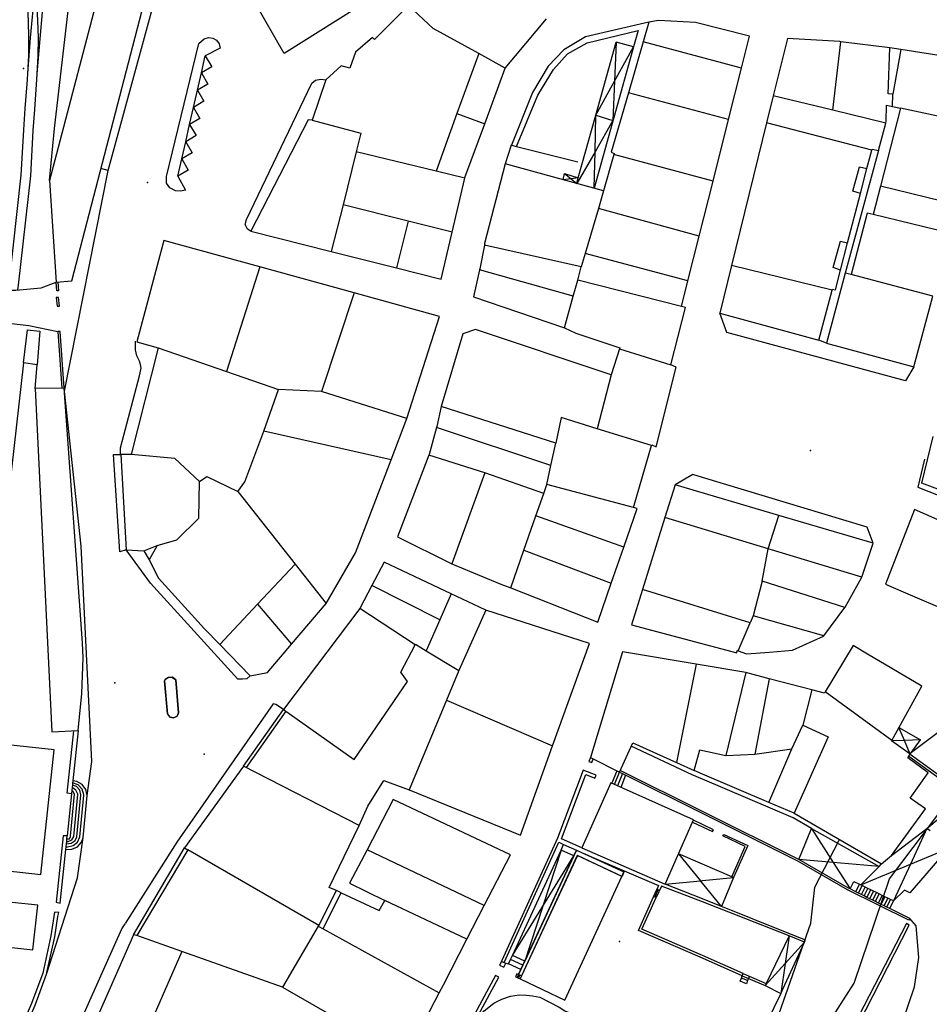
# Model space of a CAD drawing. Units: metres. Extents: x 550000 to 557669, y 4790000 to 4795000.
# Drawn here: x 552392 to 552536, y 4793798 to 4793954 of the extents above; entities that cross this region are included whole.
import ezdxf

# ---------------------------------------------------------------- set-up
doc = ezdxf.new("R2010")
doc.units = ezdxf.units.M
doc.header["$MEASUREMENT"] = 0
for name, color, linetype in [('ACERA', 9, 'CONTINUOUS'), ('BORDILLO', 7, 'CONTINUOUS'), ('CASETA', 9, 'CONTINUOUS'), ('COTA', 7, 'CONTINUOUS'), ('CURVA_NIVEL', 40, 'CONTINUOUS'), ('EDIFICIO', 1, 'CONTINUOUS'), ('ESCALERA', 8, 'CONTINUOUS'), ('FERRO', 7, 'CONTINUOUS'), ('MEDIANERA', 21, 'CONTINUOUS'), ('MURO_TAPIA', 7, 'CONTINUOUS'), ('PUENTE', 7, 'CONTINUOUS')]:
    doc.layers.add(name, color=color, linetype=linetype)

msp = doc.modelspace()

# ---------------------------------------------------------------- linework, layer by layer
at = {"layer": 'ACERA'}
for points in [[(552396.64, 4793928.66), (552397.42, 4793936.87), (552400.01, 4793959.2), (552400.75, 4793972.69), (552401.56, 4793983.55), (552403.34, 4793999.07), (552406.89, 4794016.32), (552415.06, 4794036.58), (552427.67, 4794060.72), (552440.75, 4794081.93), (552456.59, 4794098.49), (552477.92, 4794118.15), (552478.2066, 4794118.3335)], [(552470.5615, 4793934.0558), (552473.93, 4793942.17), (552476.42, 4793946.23), (552478.63, 4793948.7), (552481.77, 4793950.46), (552489.82, 4793952.42), (552489.0997, 4793949.8301)], [(552531.39, 4793949.38), (552529.68, 4793949.68)], [(552420.68, 4793945.69), (552421.3, 4793948.4)], [(552420.05, 4793942.96), (552420.68, 4793945.69)], [(552419.43, 4793940.23), (552420.05, 4793942.96)], [(552418.8, 4793937.51), (552419.43, 4793940.23)], [(552418.19, 4793934.79), (552418.8, 4793937.51)], [(552417.56, 4793932.06), (552418.19, 4793934.79)], [(552469.7517, 4793934.2693), (552470.5615, 4793934.0558)], [(552527.89, 4793933.41), (552522.59, 4793914)], [(552416.93, 4793929.34), (552417.56, 4793932.06)], [(552405.9, 4793930.25), (552404.77, 4793930.53)], [(552525.03, 4793926.61), (552526.02, 4793930.56)], [(552521.85, 4793914.46), (552522.99, 4793918.79)], [(552519.65, 4793902.89), (552518.45, 4793903.39)], [(552411.58, 4793870.03), (552412.41, 4793868.61)], [(552517.29, 4793826.08), (552514.36, 4793827.73), (552500, 4793833.8624), (552498.39, 4793834.55), (552488.71, 4793839.08)], [(552510.5217, 4793830.2039), (552514.14, 4793838.66)], [(552510.5217, 4793830.2039), (552500, 4793834.6837), (552498.67, 4793835.25)], [(552445.63, 4793826.54), (552447.02, 4793829.6), (552449.54, 4793833.64), (552453.56, 4793832.17)], [(552514.5, 4793828.51), (552510.5217, 4793830.2039)], [(552409.94, 4793809.24), (552417.99, 4793823.01)], [(552442.8, 4793815.87), (552442.06, 4793816.27)], [(552463.79, 4793795.2), (552465.45, 4793797.19), (552466.98, 4793798.39), (552468.22, 4793799.04), (552469.62, 4793799.5), (552470.98, 4793799.72), (552472.14, 4793799.66), (552473.12, 4793799.59), (552474.28, 4793799.36), (552477.32, 4793797.8), (552478.24, 4793797.22), (552480.09, 4793796.39), (552482.14, 4793795.75), (552484.03, 4793795.25), (552492.4509, 4793790.9417)]]:
    msp.add_lwpolyline(points, dxfattribs=at)
at = {"layer": 'BORDILLO'}
for points in [[(552405.9, 4793930.25), (552418.8316, 4793977.6029)], [(552491.5, 4793953.74), (552481.47, 4793951.4), (552478.05, 4793949.36), (552475.59, 4793946.74), (552473.07, 4793942.6), (552469.7517, 4793934.2693)], [(552416.93, 4793929.34), (552418.16, 4793927.14), (552417.39, 4793926.98), (552416.57, 4793927.04), (552415.69, 4793927.51), (552415.17, 4793928.21), (552415.1626, 4793928.4748), (552415.14, 4793929.28), (552420.2632, 4793950.3328), (552421.1233, 4793951.081), (552421.8151, 4793951.2681), (552422.4695, 4793951.1932), (552423.0865, 4793950.8753), (552423.4791, 4793950.2954), (552423.6287, 4793949.6221), (552421.3, 4793948.4)], [(552421.3, 4793948.4), (552422.33, 4793946.65), (552420.68, 4793945.69)], [(552420.68, 4793945.69), (552421.71, 4793943.92), (552420.05, 4793942.96)], [(552428.53, 4793920.61), (552427.99, 4793920.93), (552427.63, 4793921.67), (552427.8, 4793922.48), (552438.18, 4793944.05), (552438.76, 4793944.55), (552439.57, 4793944.69), (552440.38, 4793944.57)], [(552420.05, 4793942.96), (552421.08, 4793941.21), (552419.43, 4793940.23)], [(552419.43, 4793940.23), (552420.45, 4793938.48), (552418.8, 4793937.51)], [(552418.8, 4793937.51), (552419.83, 4793935.75), (552418.19, 4793934.79)], [(552418.19, 4793934.79), (552419.2, 4793933.03), (552417.56, 4793932.06)], [(552469.7517, 4793934.2693), (552469.74, 4793934.24), (552468.78, 4793931.31)], [(552417.56, 4793932.06), (552418.58, 4793930.31), (552416.93, 4793929.34)], [(552402.5991, 4793831.3037), (552403.33, 4793836.68), (552401.65, 4793870.74), (552399, 4793895.28), (552405.9, 4793930.25)], [(552533.45, 4793899.17), (552532.13, 4793896.96), (552503.86, 4793904.6), (552502.74, 4793907.66)], [(552428.41, 4793850.23), (552427.89, 4793849.76), (552427.17, 4793849.69), (552426.46, 4793849.71), (552412.6, 4793864.93), (552408.75, 4793870.17), (552407.74, 4793869.86), (552406.77, 4793885.26), (552407.89, 4793885.29), (552407.87, 4793886.35), (552410.87, 4793897.71), (552411.14, 4793898.92), (552411.05, 4793899.52), (552410.88, 4793900.06), (552410.45, 4793900.9), (552410.25, 4793901.87), (552410.24, 4793903.21)], [(552535.16, 4793884.53), (552534.1, 4793880.12), (552546.05, 4793875.41), (552547.55, 4793874.9), (552552.86, 4793873.16), (552559.3, 4793872.17), (552565.4632, 4793869.5274)], [(552527.05, 4793871.23), (552526.1, 4793873.75), (552500, 4793881.6376), (552498.47, 4793882.1), (552495.68, 4793880.48)], [(552415.32, 4793844.22), (552414.86, 4793849.45), (552414.96, 4793849.63), (552415.48, 4793850), (552416.11, 4793849.99), (552416.61, 4793849.61), (552417.07, 4793844.38), (552416.82, 4793843.84), (552416.29, 4793843.58), (552415.71, 4793843.71), (552415.34, 4793844.16), (552415.32, 4793844.22)], [(552427.32, 4793835.95), (552433.66, 4793844.92), (552432.44, 4793845.67), (552432.03, 4793845.8), (552416.78, 4793823.91), (552408.6131, 4793811.0025)], [(552346.86, 4793714.6), (552347.1, 4793715.17), (552356.88, 4793731.78), (552364.95, 4793745.48), (552371.99, 4793757.48), (552378.91, 4793769.21), (552389.27, 4793787.44), (552391.77, 4793792.12), (552394.38, 4793798.1), (552396.17, 4793803), (552401.05, 4793818.27), (552401.9375, 4793824.6623)], [(552506.13, 4793754.27), (552508.28, 4793757.27), (552510.45, 4793760.35), (552511.65, 4793762.25), (552515.13, 4793767.7), (552518.3, 4793772.84), (552525.27, 4793783.71), (552529.11, 4793790.08), (552531.68, 4793795.38), (552533.57, 4793801), (552534.28, 4793805.63), (552533.84, 4793810.68), (552532.83, 4793811.8)], [(552453.01, 4793789.74), (552452.77, 4793788.71), (552399.31, 4793777.05), (552399.02, 4793776.93), (552397.92, 4793776.73), (552396.82, 4793776.93), (552395.87, 4793777.5), (552395.17, 4793778.37), (552394.82, 4793779.42), (552394.87, 4793780.54), (552395.3, 4793781.57), (552408.08, 4793810.16), (552408.61, 4793810.99)]]:
    msp.add_lwpolyline(points, dxfattribs=at)
at = {"layer": 'CASETA'}
for points in [[(552483.12, 4793939.02), (552486.33, 4793950.55)], [(552486.33, 4793950.55), (552486.0863, 4793944.3824)], [(552489.0997, 4793949.8301), (552486.33, 4793950.55)], [(552489.0997, 4793949.8301), (552482.87, 4793927.43), (552482.9947, 4793933.2091)], [(552486.0863, 4793944.3824), (552489.0997, 4793949.8301)], [(552483.12, 4793939.02), (552486.0863, 4793944.3824)], [(552486.0863, 4793944.3824), (552485.84, 4793938.15)], [(552480.346, 4793929.0483), (552483.12, 4793939.02)], [(552482.9947, 4793933.2091), (552483.12, 4793939.02)], [(552485.84, 4793938.15), (552482.9947, 4793933.2091)], [(552483.12, 4793939.02), (552485.84, 4793938.15)], [(552482.9947, 4793933.2091), (552480.11, 4793928.2)], [(552479.1968, 4793928.9185), (552477.97, 4793928.78), (552477.95, 4793928.78), (552478.14, 4793929.75)], [(552478.14, 4793929.75), (552479.1968, 4793928.9185)], [(552478.14, 4793929.75), (552480.346, 4793929.0483)], [(552480.346, 4793929.0483), (552479.1968, 4793928.9185)], [(552479.1968, 4793928.9185), (552480.11, 4793928.2)], [(552480.11, 4793928.2), (552480.346, 4793929.0483)], [(552531.9762, 4793840.0003), (552531.11, 4793842.08), (552534.53, 4793840.1)], [(552531.9762, 4793840.0003), (552529.92, 4793839.92)], [(552534.53, 4793840.1), (552531.9762, 4793840.0003)], [(552532.88, 4793837.83), (552531.9762, 4793840.0003)], [(552532.88, 4793837.83), (552534.53, 4793840.1)], [(552515.25, 4793821.17), (552517.29, 4793826.08)], [(552517.29, 4793826.08), (552520.6969, 4793820.6975)], [(552517.29, 4793826.08), (552527.9519, 4793820.0682)], [(552529.91, 4793821.78), (552535.54, 4793826.05)], [(552535.54, 4793826.05), (552532.9377, 4793820.4125)], [(552536.07, 4793825.72), (552535.54, 4793826.05)], [(552469.92, 4793805.96), (552477.62, 4793822.66)], [(552477.62, 4793822.66), (552471.8948, 4793805.0824)], [(552479.6312, 4793821.7194), (552477.62, 4793822.66)], [(552538.92, 4793822.89), (552532.85, 4793815.89), (552531.98, 4793816.3), (552530.25, 4793814.59)], [(552532.9377, 4793820.4125), (552538.92, 4793822.89)], [(552469.92, 4793805.96), (552479.6312, 4793821.7194)], [(552479.6312, 4793821.7194), (552471.8948, 4793805.0824)], [(552504.6475, 4793818.4043), (552500, 4793820.4282), (552496.23, 4793822.07), (552499.6938, 4793817.7978)], [(552520.6969, 4793820.6975), (552515.25, 4793821.17)], [(552520.6969, 4793820.6975), (552523.36, 4793816.49)], [(552527.9519, 4793820.0682), (552520.6969, 4793820.6975)], [(552525.06, 4793817.15), (552532.9377, 4793820.4125)], [(552525.06, 4793817.15), (552527.9519, 4793820.0682)], [(552527.9519, 4793820.0682), (552528.36, 4793820.48)], [(552532.9377, 4793820.4125), (552530.25, 4793814.59)], [(552494.1, 4793817.27), (552499.6938, 4793817.7978)], [(552504.91, 4793818.29), (552503, 4793813.72), (552500, 4793817.4202), (552499.6938, 4793817.7978)], [(552499.6938, 4793817.7978), (552500, 4793817.8267), (552504.91, 4793818.29)], [(552504.6475, 4793818.4043), (552504.91, 4793818.29)], [(552513.75, 4793809.09), (552510.0916, 4793801.544)], [(552513.75, 4793809.09), (552513.104, 4793804.7067)], [(552512.4, 4793799.93), (552516.14, 4793808.06)], [(552516.14, 4793808.06), (552513.104, 4793804.7067)], [(552471.8948, 4793805.0824), (552469.92, 4793805.96)], [(552513.104, 4793804.7067), (552509.92, 4793801.19)], [(552513.104, 4793804.7067), (552512.4, 4793799.93)], [(552510.0916, 4793801.544), (552509.92, 4793801.19)], [(552509.92, 4793801.19), (552512.4, 4793799.93)]]:
    msp.add_lwpolyline(points, dxfattribs=at)
at = {"layer": 'COTA'}
for p in [(552392.52, 4793946.38), (552412.16, 4793928.32), (552517.11, 4793885.91), (552406.98, 4793849.11), (552421.1, 4793837.81), (552486.86, 4793808.16)]:
    msp.add_point(p, dxfattribs=at)
at = {"layer": 'CURVA_NIVEL', "color": 252}
for points in [[(552532.898, 4793838.003), (552543.6, 4793846), (552551.43, 4793854.55), (552555.88, 4793857.11), (552560.4361, 4793856.8304)], [(552508.8, 4793777.85), (552524.04, 4793801.59), (552529.63, 4793818.08), (552546.7, 4793840.74), (552555.93, 4793844.6), (552559.62, 4793849.2), (552563.6571, 4793852.9652)], [(552484.7572, 4793742.6337), (552487.12, 4793745.58), (552495.91, 4793761.73), (552503.03, 4793779.67), (552511.39, 4793794.65), (552517.18, 4793811.09), (552517.8, 4793816.78), (552521.6333, 4793824.2038)]]:
    msp.add_lwpolyline(points, dxfattribs=at)
at = {"layer": 'EDIFICIO', "color": 6}
for points in [[(552417.1, 4793977.98), (552410.68, 4793979.32), (552405.53, 4793962.69), (552396.65, 4793928.66), (552397.68, 4793912.58), (552400.16, 4793912.76), (552417.1, 4793977.98)], [(552453.48, 4793961.18), (552433.76, 4793948.74), (552425.81, 4793962.68), (552433.48, 4793966.78)], [(552453.47, 4793956.37), (552453.39, 4793956.33), (552448.09, 4793950.96), (552447.74, 4793951.3), (552445.07, 4793948.95), (552444.2, 4793946.41), (552442.8, 4793946.81), (552440.38, 4793944.57), (552438.2, 4793938.2)], [(552468.77, 4793946.44), (552475.3, 4793954.25)], [(552506.19, 4793946.42), (552507.46, 4793951.48), (552498.88, 4793953.68), (552493.04, 4793953.97), (552491.5, 4793953.74), (552490.59, 4793950.58)], [(552490.59, 4793950.58), (552488.27, 4793942.52)], [(552521.89, 4793950.62), (552521.76, 4793950.64), (552513.44, 4793951.13), (552511.21, 4793942.05)], [(552530.13, 4793942.31), (552529.38, 4793942.37), (552529.68, 4793949.68), (552521.89, 4793950.62)], [(552543.43, 4793937.54), (552545.81, 4793947.13), (552531.39, 4793949.38), (552530.13, 4793942.31)], [(552465.5289, 4793937.6223), (552468.77, 4793946.44)], [(552504.14, 4793938.31), (552506.19, 4793946.42)], [(552488.27, 4793942.52), (552485.57, 4793933.15), (552486.04, 4793932.95), (552485.99, 4793932.77)], [(552511.21, 4793942.05), (552510.15, 4793937.76)], [(552531.36, 4793940.11), (552528.17, 4793927.73)], [(552529.02, 4793937.75), (552529.1, 4793938.05), (552529.14, 4793940.56), (552530.07, 4793940.37)], [(552530.07, 4793940.37), (552531.36, 4793940.11)], [(552438.2, 4793938.2), (552437.59, 4793938.27), (552428.53, 4793920.61), (552441.2, 4793917.41)], [(552501.69, 4793928.56), (552504.14, 4793938.31)], [(552510.15, 4793937.76), (552504.59, 4793915.17)], [(552526.81, 4793933.43), (552526.86, 4793933.6), (552527.89, 4793933.41), (552529.02, 4793937.75)], [(552462.38, 4793929.02), (552462.4, 4793929.11), (552465.5289, 4793937.6223)], [(552520.54, 4793911.31), (552520.57, 4793911.43), (552521.08, 4793911.33), (552521.85, 4793914.46), (552520.72, 4793914.86), (552521.88, 4793919.06), (552522.99, 4793918.79), (552525.03, 4793926.61), (552523.82, 4793926.94), (552524.85, 4793930.8), (552526.02, 4793930.56), (552526.81, 4793933.43)], [(552485.99, 4793932.77), (552484.36, 4793927.02)], [(552484.36, 4793927.02), (552468.78, 4793931.31), (552465.52, 4793918.67), (552465.48, 4793918.44)], [(552460.37, 4793920.47), (552462.38, 4793929.02)], [(552499.5, 4793919.86), (552501.69, 4793928.56)], [(552528.17, 4793927.73), (552527.02, 4793923.26)], [(552527.02, 4793923.26), (552526.1, 4793923.5), (552523.56, 4793913.76)], [(552429.93, 4793914.98), (552414.71, 4793919.17), (552410.47, 4793903.09), (552413.81, 4793902.18)], [(552451.57, 4793914.8), (552458.62, 4793913.02), (552460.37, 4793920.47)], [(552497.71, 4793912.76), (552499.5, 4793919.86)], [(552465.48, 4793918.44), (552464.75, 4793914.68), (552464.71, 4793914.52)], [(552441.2, 4793917.41), (552451.57, 4793914.8)], [(552444.89, 4793910.85), (552429.93, 4793914.98)], [(552464.71, 4793914.52), (552463.76, 4793910.26), (552478.03, 4793905.38), (552478.17, 4793905.32)], [(552504.59, 4793915.17), (552502.74, 4793907.66), (552518.45, 4793903.39), (552520.54, 4793911.31)], [(552496.7, 4793908.73), (552497.71, 4793912.76)], [(552523.56, 4793913.76), (552522.59, 4793914), (552519.65, 4793902.89), (552533.45, 4793899.17), (552536.46, 4793910.36)], [(552453.2, 4793890.98), (552458.36, 4793907.14), (552444.89, 4793910.85)], [(552494.98, 4793899.45), (552497.33, 4793908.55), (552496.7, 4793908.73)], [(552485.57, 4793897.91), (552464.09, 4793905.04), (552462.07, 4793904.39), (552458.62, 4793892.87)], [(552478.17, 4793905.32), (552479.95, 4793904.5), (552486.94, 4793902.17), (552486.88, 4793902)], [(552413.81, 4793902.18), (552409.56, 4793885.29)], [(552486.88, 4793902), (552485.57, 4793897.91)], [(552491.95, 4793886.68), (552491.98, 4793886.78), (552492.65, 4793886.51), (552495.86, 4793899.11), (552494.98, 4793899.45)], [(552398.97, 4793895.8), (552394.38, 4793895.71), (552397.02, 4793841.37), (552401.17, 4793841.57), (552401.75, 4793847.42), (552401.94, 4793853.06), (552401.85, 4793855.47), (552398.97, 4793895.8)], [(552458.62, 4793892.87), (552457.94, 4793889.72), (552457.89, 4793889.53)], [(552450.71, 4793884.45), (552453.2, 4793890.98)], [(552457.89, 4793889.53), (552456.75, 4793885.28), (552456.7, 4793885.15)], [(552550.06, 4793885.19), (552546.57, 4793876.24), (552540.93, 4793878.39), (552534.74, 4793880.74), (552536.51, 4793888.13)], [(552489.08, 4793876.91), (552491.95, 4793886.68)], [(552409.56, 4793885.29), (552407.9, 4793885.29), (552408.75, 4793870.17), (552411.58, 4793870.03), (552413.66, 4793870.85)], [(552456.7, 4793885.15), (552451.7, 4793872.26), (552460.22, 4793868.03), (552460.35, 4793867.98)], [(552440.44, 4793861.71), (552445.1, 4793869.73), (552450.71, 4793884.45)], [(552512.1, 4793875.64), (552495.68, 4793880.48), (552494.06, 4793875.29)], [(552487.54, 4793870.6), (552489.64, 4793876.7), (552489.08, 4793876.91)], [(552525.21, 4793865.85), (552527.05, 4793871.23), (552512.1, 4793875.64)], [(552548.59, 4793868.71), (552542.56, 4793872.62), (552533.58, 4793876.59), (552529, 4793864.77), (552531.78, 4793863.54), (552539.41, 4793860.24), (552548.59, 4793868.71)], [(552494.06, 4793875.29), (552490.5, 4793863.9)], [(552413.66, 4793870.85), (552412.41, 4793868.61), (552413.91, 4793865.68), (552421.16, 4793857.69), (552423.59, 4793855.18)], [(552485.57, 4793864.91), (552487.54, 4793870.6)], [(552460.21, 4793863.23), (552449.61, 4793868.23), (552447.68, 4793864.54)], [(552460.35, 4793867.98), (552468.07, 4793864.72), (552469.65, 4793864.14)], [(552447.68, 4793864.54), (552445.78, 4793860.91)], [(552469.65, 4793864.14), (552483.45, 4793858.75), (552485.57, 4793864.91)], [(552522.55, 4793861.06), (552522.59, 4793861.11), (552525.21, 4793865.85)], [(552465.71, 4793860.65), (552465.59, 4793860.69), (552460.21, 4793863.23)], [(552490.5, 4793863.9), (552488.76, 4793858.33), (552505.44, 4793853.87), (552505.52, 4793854.26), (552505.67, 4793854.2)], [(552434.95, 4793855.24), (552440.44, 4793861.71)], [(552445.78, 4793860.91), (552433.66, 4793844.92), (552444.86, 4793836.97), (552453.29, 4793849.32), (552452.24, 4793850.82), (552454.51, 4793855.15)], [(552476.27, 4793839.13), (552482.12, 4793855.37), (552465.71, 4793860.65)], [(552519.21, 4793856.56), (552522.55, 4793861.06)], [(552423.59, 4793855.18), (552428.41, 4793850.23), (552431.14, 4793850.75), (552434.95, 4793855.24)], [(552454.51, 4793855.15), (552454.55, 4793855.23), (552456.28, 4793854.18)], [(552505.67, 4793854.2), (552506.96, 4793853.72), (552510.63, 4793853.98), (552514.25, 4793854.28), (552519.15, 4793856.49), (552519.21, 4793856.56)], [(552456.28, 4793854.18), (552461.42, 4793851.07)], [(552498.99, 4793852.09), (552487.37, 4793854.06), (552482.28, 4793837.29), (552486.87, 4793835), (552488.96, 4793839.61), (552495.87, 4793836.51)], [(552529.96, 4793839.98), (552534.71, 4793848.62), (552526.11, 4793853.64), (552523.88, 4793855.06), (552519.45, 4793847.68)], [(552506.89, 4793850.75), (552498.99, 4793852.09)], [(552461.42, 4793851.07), (552459.48, 4793846.4)], [(552510.57, 4793849.78), (552506.89, 4793850.75)], [(552415.4715, 4793849.9924), (552414.9663, 4793849.6315), (552414.858, 4793849.4511), (552415.3091, 4793844.1821), (552415.67, 4793843.7129), (552416.2835, 4793843.6047), (552416.8248, 4793843.8392), (552417.0774, 4793844.3986), (552416.6264, 4793849.5954), (552416.1211, 4793850.0104), (552415.4715, 4793849.9924)], [(552517.32, 4793848.01), (552510.57, 4793849.78)], [(552519.45, 4793847.68), (552519.33, 4793847.48), (552517.32, 4793848.01)], [(552459.48, 4793846.4), (552453.56, 4793832.17), (552471.18, 4793825.02), (552476.27, 4793839.13)], [(552508.3, 4793837.82), (552514.14, 4793838.66), (552515.89, 4793842.41)], [(552515.89, 4793842.41), (552519.92, 4793840.58), (552514.5, 4793828.51), (552528.36, 4793820.48), (552529.91, 4793821.78), (552535.33, 4793829.19), (552532.9, 4793830.88), (552535.76, 4793834.89), (552532.52, 4793837.26), (552532.88, 4793837.83), (552529.92, 4793839.92), (552529.96, 4793839.98)], [(552397.35, 4793838.53), (552389.09, 4793839.4), (552387.07, 4793819.69), (552395.24, 4793818.77), (552397.35, 4793838.53)], [(552495.87, 4793836.51), (552498.67, 4793835.25), (552499.57, 4793838.54), (552503.72, 4793837.62)], [(552503.72, 4793837.62), (552503.77, 4793837.61), (552508.3, 4793837.82)], [(552439.25, 4793810.69), (552442.06, 4793816.27), (552440.89, 4793816.75), (552445.63, 4793826.54), (552427.32, 4793835.95), (552417.99, 4793823.01), (552418.51, 4793822.68)], [(552498.6, 4793827.44), (552485.51, 4793833.27), (552480.89, 4793822.99), (552494.1, 4793817.27), (552498.6, 4793827.44)], [(552465.46, 4793813.87), (552469.59, 4793821.87), (552451.06, 4793830.65), (552446.91, 4793822.7)], [(552418.51, 4793822.68), (552410.45, 4793809.12)], [(552446.91, 4793822.7), (552444.15, 4793817.41), (552449.71, 4793814.69)], [(552470.9049, 4793802.9565), (552480.0404, 4793822.6505), (552487.5659, 4793819.2059), (552487.2664, 4793818.4571), (552480.1901, 4793821.7894), (552471.3542, 4793802.7318), (552470.9049, 4793802.9565)], [(552394.79, 4793813.94), (552386.62, 4793814.77), (552385.91, 4793807.75), (552394.01, 4793806.88), (552394.79, 4793813.94)], [(552439.96, 4793810.2), (552440.03, 4793810.34), (552442.8, 4793815.87), (552448.84, 4793813.1), (552449.71, 4793814.69)], [(552462.7, 4793808.53), (552465.46, 4793813.87)], [(552439.19, 4793810.58), (552439.25, 4793810.69)], [(552439.19, 4793810.58), (552439.96, 4793810.2)], [(552410.45, 4793809.12), (552409.94, 4793809.24), (552403.35, 4793794.24)], [(552458.3298, 4793800.0504), (552458.99, 4793801.33), (552462.7, 4793808.53)], [(552453.01, 4793789.74), (552458.3298, 4793800.0504)]]:
    msp.add_lwpolyline(points, dxfattribs=at)
at = {"layer": 'ESCALERA'}
for points in [[(552486.43, 4793835.22), (552485.64, 4793833.22)], [(552486.08, 4793833.01), (552486.87, 4793835), (552487.3542, 4793834.7583)], [(552399.2631, 4793823.1707), (552399.49, 4793823.16), (552400.36, 4793823.36), (552401.05, 4793823.92), (552401.45, 4793824.72), (552402.09, 4793831.35), (552402.09, 4793831.42), (552401.8, 4793832.3), (552401.15, 4793832.96), (552400.297, 4793833.3093)], [(552400.297, 4793833.3093), (552400.2589, 4793832.9491)], [(552400.3298, 4793833.62), (552400.297, 4793833.3093)], [(552402.5991, 4793831.3037), (552402.38, 4793832.24), (552401.81, 4793833.02), (552400.97, 4793833.5), (552400.3298, 4793833.62)], [(552487.3542, 4793834.7583), (552486.54, 4793832.81)], [(552487.8103, 4793834.5307), (552487.09, 4793832.56)], [(552487.3542, 4793834.7583), (552487.8103, 4793834.5307)], [(552399.3123, 4793823.6308), (552400.07, 4793823.72), (552400.67, 4793824.16), (552400.95, 4793824.77), (552401.59, 4793831.4), (552401.42, 4793832.15), (552400.88, 4793832.72), (552400.2589, 4793832.9491)], [(552399.3518, 4793824.0009), (552399.57, 4793824.01), (552400.15, 4793824.27), (552400.46, 4793824.82), (552401.1, 4793831.45), (552401.1, 4793831.48), (552400.81, 4793832.15), (552400.2168, 4793832.5504)], [(552399.3966, 4793824.4204), (552399.78, 4793824.45), (552399.95, 4793824.79), (552399.94, 4793824.86), (552400.6, 4793831.49), (552400.33, 4793832), (552400.1702, 4793832.11)], [(552400.1702, 4793832.11), (552400.11, 4793831.54)], [(552400.2168, 4793832.5504), (552400.1702, 4793832.11)], [(552400.2589, 4793832.9491), (552400.2168, 4793832.5504)], [(552400.11, 4793831.54), (552399.45, 4793824.92)], [(552401.9375, 4793824.6623), (552402.5991, 4793831.3037)], [(552399.2182, 4793822.7502), (552400.18, 4793822.77), (552401.04, 4793823.16), (552401.68, 4793823.88), (552401.9375, 4793824.6623)], [(552399.3123, 4793823.6308), (552399.3518, 4793824.0009)], [(552399.3518, 4793824.0009), (552399.3966, 4793824.4204)], [(552399.3966, 4793824.4204), (552399.45, 4793824.92)], [(552399.2182, 4793822.7502), (552399.2631, 4793823.1707)], [(552399.2631, 4793823.1707), (552399.3123, 4793823.6308)], [(552477.62, 4793822.66), (552477.97, 4793823.43), (552478.01, 4793823.51)], [(552478.01, 4793823.51), (552480.05, 4793822.62)], [(552480.05, 4793822.62), (552479.6312, 4793821.7194)], [(552523.36, 4793816.49), (552523.95, 4793817.69), (552524.8509, 4793817.2517)], [(552492.2414, 4793815.2638), (552492.77, 4793816.42)], [(552492.946, 4793816.332), (552492.4408, 4793815.2026)], [(552492.946, 4793816.332), (552492.77, 4793816.42)], [(552493.17, 4793816.22), (552492.946, 4793816.332)], [(552524.26, 4793816.04), (552523.36, 4793816.49)], [(552524.26, 4793816.04), (552524.8509, 4793817.2517)], [(552524.71, 4793815.82), (552525.3, 4793817.03)], [(552524.8509, 4793817.2517), (552525.06, 4793817.15)], [(552525.3, 4793817.03), (552525.06, 4793817.15)], [(552525.16, 4793815.6), (552525.75, 4793816.8)], [(552525.75, 4793816.8), (552525.3, 4793817.03)], [(552525.6, 4793815.39), (552526.19, 4793816.59)], [(552526.19, 4793816.59), (552525.75, 4793816.8)], [(552526.05, 4793815.16), (552526.64, 4793816.36)], [(552526.64, 4793816.36), (552526.19, 4793816.59)], [(552526.5, 4793814.94), (552527.09, 4793816.14)], [(552527.09, 4793816.14), (552526.64, 4793816.36)], [(552527.55, 4793815.92), (552527.09, 4793816.14)], [(552492.4408, 4793815.2026), (552492.2414, 4793815.2638)], [(552492.6851, 4793815.1277), (552492.4408, 4793815.2026)], [(552524.71, 4793815.82), (552524.26, 4793816.04)], [(552525.16, 4793815.6), (552524.71, 4793815.82)], [(552525.6, 4793815.39), (552525.16, 4793815.6)], [(552526.05, 4793815.16), (552525.6, 4793815.39)], [(552526.5, 4793814.94), (552526.05, 4793815.16)], [(552526.95, 4793814.72), (552526.5, 4793814.94)], [(552526.95, 4793814.72), (552527.55, 4793815.92)], [(552527.4, 4793814.49), (552526.95, 4793814.72)], [(552527.4, 4793814.49), (552527.99, 4793815.7)], [(552527.99, 4793815.7), (552527.55, 4793815.92)], [(552527.85, 4793814.27), (552528.45, 4793815.48)], [(552528.45, 4793815.48), (552527.99, 4793815.7)], [(552528.3, 4793814.05), (552528.89, 4793815.26)], [(552528.89, 4793815.26), (552528.45, 4793815.48)], [(552528.75, 4793813.84), (552529.35, 4793815.04)], [(552529.35, 4793815.04), (552528.89, 4793815.26)], [(552529.21, 4793813.61), (552529.79, 4793814.81)], [(552529.79, 4793814.81), (552529.35, 4793815.04)], [(552529.65, 4793813.39), (552530.25, 4793814.59)], [(552530.25, 4793814.59), (552529.79, 4793814.81)], [(552527.85, 4793814.27), (552527.4, 4793814.49)], [(552528.3, 4793814.05), (552527.85, 4793814.27)], [(552528.75, 4793813.84), (552528.3, 4793814.05)], [(552529.21, 4793813.61), (552528.75, 4793813.84)], [(552529.65, 4793813.39), (552529.21, 4793813.61)], [(552469.3, 4793804.63), (552469.6317, 4793805.3492)], [(552469.6317, 4793805.3492), (552469.92, 4793805.96)], [(552471.5856, 4793804.4174), (552469.6317, 4793805.3492)], [(552471.2705, 4793803.7398), (552469.3, 4793804.63)], [(552471.5856, 4793804.4174), (552471.2705, 4793803.7398)], [(552471.8948, 4793805.0824), (552471.5856, 4793804.4174)], [(552507.1571, 4793801.9974), (552506.97, 4793801.49), (552505.98, 4793801.9), (552506.1643, 4793802.3822)], [(552506.1643, 4793802.3822), (552506.3098, 4793802.7629)], [(552507.1571, 4793801.9974), (552506.1643, 4793802.3822)], [(552506.3098, 4793802.7629), (552506.4513, 4793803.1329)], [(552506.3098, 4793802.7629), (552507.2831, 4793802.3389)], [(552506.4513, 4793803.1329), (552507.42, 4793802.71)], [(552507.2831, 4793802.3389), (552507.1571, 4793801.9974)], [(552507.42, 4793802.71), (552507.2831, 4793802.3389)]]:
    msp.add_lwpolyline(points, dxfattribs=at)
at = {"layer": 'FERRO'}
for points in [[(552393.2012, 4793945.5692), (552393.6485, 4793951.2193), (552394.3012, 4793958.4888)], [(552394.7033, 4793945.5369), (552395.1432, 4793951.0931), (552395.7945, 4793958.3468)], [(552393.2012, 4793945.5692), (552393.3468, 4793948.4033), (552393.3643, 4793951.1866), (552393.3007, 4793953.9692), (552393.155, 4793956.77)], [(552394.7033, 4793945.5369), (552394.8467, 4793948.372), (552394.8644, 4793951.199), (552394.7998, 4793954.0253), (552394.6529, 4793956.8485)], [(552390.1177, 4793911.3258), (552390.2355, 4793912.2591), (552392.1575, 4793929.4931), (552392.5732, 4793936.6619), (552392.8056, 4793940.0514), (552393.0725, 4793943.9435), (552393.1259, 4793944.6177), (552393.2012, 4793945.5692)], [(552391.6341, 4793911.3627), (552391.7263, 4793912.0928), (552393.6527, 4793929.3665), (552394.0702, 4793936.5671), (552394.2995, 4793939.9109), (552394.5684, 4793943.8329), (552394.6307, 4793944.6191), (552394.7033, 4793945.5369)]]:
    msp.add_lwpolyline(points, dxfattribs=at)
at = {"layer": 'MEDIANERA', "color": 4}
for points in [[(552464.585, 4793948.734), (552457.35, 4793952.7), (552453.47, 4793956.37)], [(552506.19, 4793946.42), (552490.59, 4793950.58)], [(552520.62, 4793939.78), (552521.89, 4793950.62)], [(552464.585, 4793948.734), (552461.1431, 4793939.2552)], [(552468.77, 4793946.44), (552464.585, 4793948.734)], [(552504.14, 4793938.31), (552488.27, 4793942.52)], [(552520.62, 4793939.78), (552511.21, 4793942.05)], [(552530.07, 4793940.37), (552530.13, 4793942.31)], [(552461.1431, 4793939.2552), (552457.8258, 4793930.1195)], [(552461.1431, 4793939.2552), (552465.5289, 4793937.6223)], [(552529.02, 4793937.75), (552520.62, 4793939.78)], [(552543.43, 4793937.54), (552531.36, 4793940.11)], [(552438.2, 4793938.2), (552445.91, 4793936.12), (552445.19, 4793933.17)], [(552526.81, 4793933.43), (552510.15, 4793937.76)], [(552445.19, 4793933.17), (552443.13, 4793924.79)], [(552457.8258, 4793930.1195), (552445.19, 4793933.17)], [(552501.69, 4793928.56), (552485.99, 4793932.77)], [(552462.38, 4793929.02), (552457.8258, 4793930.1195)], [(552484.36, 4793927.02), (552483.54, 4793924.24)], [(552540.26, 4793924.79), (552528.17, 4793927.73)], [(552443.13, 4793924.79), (552441.2, 4793917.41)], [(552453.39, 4793922.22), (552443.13, 4793924.79)], [(552483.54, 4793924.24), (552481.45, 4793917.12)], [(552499.5, 4793919.86), (552483.54, 4793924.24)], [(552453.39, 4793922.22), (552451.57, 4793914.8)], [(552460.37, 4793920.47), (552453.39, 4793922.22)], [(552539.15, 4793920.32), (552527.02, 4793923.26)], [(552480.82, 4793914.96), (552465.48, 4793918.44)], [(552481.45, 4793917.12), (552480.82, 4793914.96)], [(552497.71, 4793912.76), (552481.45, 4793917.12)], [(552429.93, 4793914.98), (552424.66, 4793898.41)], [(552479.56, 4793910.36), (552464.71, 4793914.52)], [(552480.25, 4793912.87), (552480.82, 4793914.96)], [(552520.54, 4793911.31), (552504.59, 4793915.17)], [(552479.56, 4793910.36), (552480.25, 4793912.87)], [(552496.7, 4793908.73), (552480.25, 4793912.87)], [(552536.46, 4793910.36), (552523.56, 4793913.76)], [(552444.89, 4793910.85), (552439.7, 4793895.27)], [(552478.17, 4793905.32), (552479.56, 4793910.36)], [(552413.81, 4793902.18), (552424.66, 4793898.41)], [(552486.88, 4793902), (552494.98, 4793899.45)], [(552424.66, 4793898.41), (552432.9, 4793895.55)], [(552485.57, 4793897.91), (552483.31, 4793889.35)], [(552430.58, 4793888.97), (552432.9, 4793895.55)], [(552439.7, 4793895.27), (552432.9, 4793895.55)], [(552453.2, 4793890.98), (552439.7, 4793895.27)], [(552476.77, 4793887.08), (552458.62, 4793892.87)], [(552483.31, 4793889.35), (552477.63, 4793891.11), (552476.77, 4793887.08)], [(552476, 4793883.51), (552457.89, 4793889.53)], [(552426.43, 4793879.41), (552427.58, 4793880.94), (552430.58, 4793888.97)], [(552450.71, 4793884.45), (552430.58, 4793888.97)], [(552491.95, 4793886.68), (552483.31, 4793889.35)], [(552476, 4793883.51), (552476.77, 4793887.08)], [(552420.36, 4793880.99), (552416.48, 4793884.66), (552409.56, 4793885.29)], [(552465.56, 4793882.37), (552456.7, 4793885.15)], [(552475.35, 4793880.51), (552476, 4793883.51)], [(552420.36, 4793880.99), (552421.56, 4793881.78), (552426.43, 4793879.41)], [(552465.56, 4793882.37), (552460.35, 4793867.98)], [(552474.87, 4793879.11), (552465.56, 4793882.37)], [(552413.66, 4793870.85), (552416.77, 4793871.75), (552420.27, 4793875.19), (552420.36, 4793880.99)], [(552474.87, 4793879.11), (552475.35, 4793880.51)], [(552489.08, 4793876.91), (552475.35, 4793880.51)], [(552426.43, 4793879.41), (552435.52, 4793867.92)], [(552473.63, 4793875.57), (552474.87, 4793879.11)], [(552471.73, 4793870.12), (552473.63, 4793875.57)], [(552487.54, 4793870.6), (552473.63, 4793875.57)], [(552510.43, 4793870.34), (552512.1, 4793875.64)], [(552510.43, 4793870.34), (552494.06, 4793875.29)], [(552469.65, 4793864.14), (552471.73, 4793870.12)], [(552471.73, 4793870.12), (552485.57, 4793864.91)], [(552509.48, 4793865.22), (552510.43, 4793870.34)], [(552525.21, 4793865.85), (552510.43, 4793870.34)], [(552435.52, 4793867.92), (552429.56, 4793861.56)], [(552435.52, 4793867.92), (552440.44, 4793861.71)], [(552458.41, 4793859.08), (552447.68, 4793864.54)], [(552509.48, 4793865.22), (552508.04, 4793859.74)], [(552522.55, 4793861.06), (552509.48, 4793865.22)], [(552460.21, 4793863.23), (552458.41, 4793859.08)], [(552507.57, 4793858.62), (552490.5, 4793863.9)], [(552429.56, 4793861.56), (552423.59, 4793855.18)], [(552429.56, 4793861.56), (552434.95, 4793855.24)], [(552454.51, 4793855.15), (552445.78, 4793860.91)], [(552465.71, 4793860.65), (552461.42, 4793851.07)], [(552458.41, 4793859.08), (552456.28, 4793854.18)], [(552505.67, 4793854.2), (552507.57, 4793858.62)], [(552508.04, 4793859.74), (552507.57, 4793858.62)], [(552519.21, 4793856.56), (552508.04, 4793859.74)], [(552498.99, 4793852.09), (552495.87, 4793836.51)], [(552506.89, 4793850.75), (552503.72, 4793837.62)], [(552510.57, 4793849.78), (552508.3, 4793837.82)], [(552517.32, 4793848.01), (552515.89, 4793842.41)], [(552529.96, 4793839.98), (552519.45, 4793847.68)], [(552459.48, 4793846.4), (552476.27, 4793839.13)], [(552439.25, 4793810.69), (552418.51, 4793822.68)], [(552465.46, 4793813.87), (552446.91, 4793822.7)], [(552462.7, 4793808.53), (552449.71, 4793814.69)], [(552439.19, 4793810.58), (552433.53, 4793800.96)], [(552439.96, 4793810.2), (552458.3298, 4793800.0504)], [(552417.6, 4793806.6), (552410.45, 4793809.12)], [(552417.6, 4793806.6), (552411.01, 4793791.49)], [(552433.53, 4793800.96), (552417.6, 4793806.6)], [(552433.53, 4793800.96), (552453.01, 4793789.74)]]:
    msp.add_lwpolyline(points, dxfattribs=at)
at = {"layer": 'MURO_TAPIA'}
for points in [[(552470.5615, 4793934.0558), (552480.26, 4793931.6)], [(552397.9313, 4793912.598), (552398.08, 4793911.2), (552397.77, 4793911.2), (552397.68, 4793912.58)], [(552398.04, 4793910.14), (552397.71, 4793910.15), (552397.85, 4793908.76), (552398.19, 4793908.76), (552398.04, 4793910.14)], [(552392.5411, 4793899.7899), (552393.15, 4793905.01), (552395.1, 4793904.81), (552394.6767, 4793899.4595)], [(552398.97, 4793895.8), (552398.34, 4793904.77), (552397.95, 4793904.74)], [(552397.95, 4793904.74), (552398.6, 4793895.79)], [(552392.5411, 4793899.7899), (552391.72, 4793892.75), (552385.71, 4793839.99)], [(552394.6767, 4793899.4595), (552392.5411, 4793899.7899)], [(552394.38, 4793895.71), (552394.6767, 4793899.4595)], [(552434.03, 4793844.66), (552427.77, 4793835.72)], [(552400.11, 4793831.54), (552399.44, 4793831.64), (552400.48, 4793841.54)], [(552401.17, 4793841.57), (552400.3298, 4793833.62)], [(552482.28, 4793837.29), (552482.04, 4793836.69), (552482.5, 4793836.49), (552482.72, 4793837.08)], [(552532.65, 4793837.51), (552545.31, 4793828.37)], [(552532.88, 4793837.83), (552545.12, 4793828.99), (552546.47, 4793832.61)], [(552480.89, 4793822.99), (552477.68, 4793824.41), (552481.52, 4793834.61), (552482.94, 4793834.04), (552483.16, 4793834.51), (552481.1, 4793835.28), (552477.07, 4793824.51), (552468.25, 4793805.18), (552468.1791, 4793805.0304)], [(552515.25, 4793821.17), (552500, 4793828.7734), (552486.99, 4793835.26)], [(552532.83, 4793811.8), (552532.7, 4793811.54), (552522.98, 4793816.36), (552515.1, 4793820.91), (552500, 4793828.4466), (552487.8103, 4793834.5307)], [(552535.54, 4793826.05), (552539.09, 4793829.09), (552545.31, 4793828.37)], [(552498.44, 4793827.05), (552500, 4793826.3217), (552501.61, 4793825.57), (552501.73, 4793825.87), (552500, 4793826.6938), (552498.58, 4793827.37)], [(552399.45, 4793824.92), (552398.8, 4793824.9), (552397.7, 4793814.39), (552398.31, 4793814.25), (552399.2182, 4793822.7502)], [(552504.6475, 4793818.4043), (552506.74, 4793823.21), (552503.23, 4793824.88), (552503.38, 4793825.12), (552507.16, 4793823.35), (552504.91, 4793818.29)], [(552468.5888, 4793804.8767), (552477.29, 4793823.88), (552478.01, 4793823.51)], [(552480.05, 4793822.62), (552481.4574, 4793822.0139)], [(552487.23, 4793818.49), (552480.22, 4793821.8), (552471.3396, 4793802.7302)], [(552487.23, 4793818.49), (552487.58, 4793819.18), (552481.4574, 4793822.0139)], [(552481.4574, 4793822.0139), (552493.03, 4793817.03), (552492.77, 4793816.42)], [(552523.36, 4793816.49), (552523.11, 4793816.61), (552515.25, 4793821.17)], [(552471.13, 4793802.28), (552478.21, 4793798.88), (552487.23, 4793818.49)], [(552513.75, 4793809.09), (552500, 4793814.4323), (552493.52, 4793816.95), (552492.6851, 4793815.1277)], [(552516.14, 4793808.06), (552516.29, 4793808.38), (552500, 4793814.9063), (552494.1, 4793817.27)], [(552506.3098, 4793802.7629), (552500, 4793805.5121), (552489.86, 4793809.93), (552492.2414, 4793815.2638)], [(552506.4513, 4793803.1329), (552500, 4793805.9491), (552490.4, 4793810.14), (552492.6851, 4793815.1277)], [(552532.83, 4793811.8), (552529.65, 4793813.39)], [(552396.226, 4793803.2554), (552397.47, 4793808.93), (552397.97, 4793812.11), (552398.09, 4793812.75), (552397.43, 4793812.81), (552396.85, 4793809.05), (552395.57, 4793803.18), (552393.78, 4793798.34), (552391.2, 4793792.4), (552388.71, 4793787.75)], [(552518.98, 4793791.87), (552522.46, 4793790.63), (552532.74, 4793810.77), (552532.31, 4793811), (552522.15, 4793791.42), (552519.2, 4793792.47)], [(552516.14, 4793808.06), (552513.75, 4793809.09)], [(552468.1791, 4793805.0304), (552467.89, 4793804.42), (552468.56, 4793804.12), (552468.9, 4793804.76)], [(552468.1791, 4793805.0304), (552468.5888, 4793804.8767)], [(552468.5888, 4793804.8767), (552468.9, 4793804.76)], [(552468.9, 4793804.76), (552469.3, 4793804.63)], [(552471.2705, 4793803.7398), (552470.8935, 4793802.9291)], [(552463.79, 4793795.2), (552467.79, 4793802.52), (552467.23, 4793802.79), (552463.3, 4793795.48), (552463.79, 4793795.2)], [(552470.8935, 4793802.9291), (552470.6, 4793803.06), (552470.38, 4793802.6), (552470.68, 4793802.47)], [(552470.8935, 4793802.9291), (552470.68, 4793802.47)], [(552470.68, 4793802.47), (552470.8614, 4793802.3934)], [(552471.046, 4793802.8611), (552470.8614, 4793802.3934)], [(552470.8614, 4793802.3934), (552471.13, 4793802.28)], [(552471.046, 4793802.8611), (552470.8935, 4793802.9291)], [(552471.3396, 4793802.7302), (552471.046, 4793802.8611)], [(552471.3396, 4793802.7302), (552471.13, 4793802.28)], [(552507.2831, 4793802.3389), (552509.92, 4793801.19)], [(552507.42, 4793802.71), (552510.0916, 4793801.544)], [(552512.4, 4793799.93), (552510.19, 4793795.4)]]:
    msp.add_lwpolyline(points, dxfattribs=at)
at = {"layer": 'PUENTE'}
for points in [[(552381.1758, 4793911.7455), (552385.96, 4793911.28), (552391.29, 4793911.31), (552395.33, 4793911.66), (552397.68, 4793912.58)], [(552371.96, 4793905.81), (552373.47, 4793906.4), (552383.83, 4793906.51), (552389.23, 4793906.19), (552393.34, 4793905.71), (552397.95, 4793904.74)]]:
    msp.add_lwpolyline(points, dxfattribs=at)

doc.saveas('drawing.dxf')
